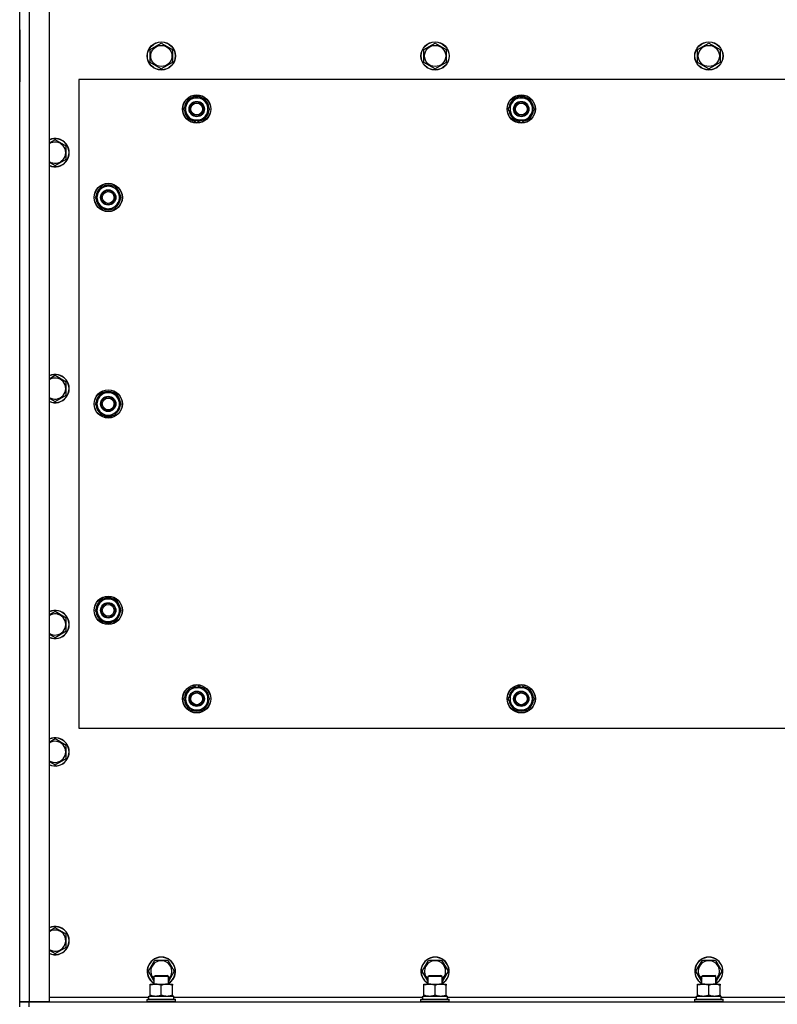
# Model space of a CAD drawing. Units: millimetres. Extents: x 0 to 26061, y -9 to 17820.
# Drawn here: x 3208 to 3850, y 7044 to 7879 of the extents above; entities that cross this region are included whole.
import ezdxf

# ---------------------------------------------------------------- set-up
doc = ezdxf.new("R2010")
doc.units = ezdxf.units.MM
doc.linetypes.add('K5LT_THIN', pattern=[0])
doc.layers.add('R', color=1, linetype='Continuous', true_color=0xff0000)
doc.layers.add('WELDING', color=7, linetype='Continuous', true_color=0xffffff)

msp = doc.modelspace()

# ---------------------------------------------------------------- linework, layer by layer
at = {"layer": 'R', "color": 7, "linetype": 'K5LT_THIN', "lineweight": 30}
for p, q in [((3208.05, 7046.04), (3208.05, 8072.04)), ((3216.05, 8072.04), (3216.05, 7046.04)), ((3233.05, 8072.04), (3233.05, 7046.04)), ((3208.05, 7870.04), (3208.05, 7826.04)), ((3318.55, 7853.53), (3328.05, 7859.01)), ((3328.05, 7859.01), (3337.55, 7853.53)), ((3550.55, 7853.53), (3560.05, 7859.01)), ((3560.05, 7859.01), (3569.55, 7853.53)), ((3782.55, 7853.53), (3792.05, 7859.01)), ((3792.05, 7859.01), (3801.55, 7853.53)), ((3318.55, 7842.56), (3318.55, 7853.53)), ((3337.55, 7853.53), (3337.55, 7848.04)), ((3337.55, 7848.04), (3337.55, 7842.56)), ((3550.55, 7842.56), (3550.55, 7853.53)), ((3569.55, 7853.53), (3569.55, 7848.04)), ((3569.55, 7848.04), (3569.55, 7842.56)), ((3782.55, 7842.56), (3782.55, 7853.53)), ((3801.55, 7853.53), (3801.55, 7848.04)), ((3801.55, 7848.04), (3801.55, 7842.56)), ((3328.05, 7837.07), (3318.55, 7842.56)), ((3337.55, 7842.56), (3328.05, 7837.07)), ((3560.05, 7837.07), (3550.55, 7842.56)), ((3569.55, 7842.56), (3560.05, 7837.07)), ((3792.05, 7837.07), (3782.55, 7842.56)), ((3801.55, 7842.56), (3792.05, 7837.07)), ((3258.05, 7828.04), (3258.05, 7278.04)), ((4558.05, 7828.04), (3258.05, 7828.04)), ((3208.05, 7050.04), (3208.05, 7808.04)), ((3347.08, 7803.04), (3349.82, 7807.79)), ((3349.82, 7807.79), (3352.56, 7812.54)), ((3352.56, 7812.54), (3363.53, 7812.54)), ((3363.53, 7812.54), (3369.02, 7803.04)), ((3622.08, 7803.04), (3624.82, 7807.79)), ((3624.82, 7807.79), (3627.56, 7812.54)), ((3627.56, 7812.54), (3638.53, 7812.54)), ((3638.53, 7812.54), (3644.02, 7803.04)), ((3352.56, 7793.54), (3347.08, 7803.04)), ((3366.28, 7798.29), (3363.53, 7793.54)), ((3369.02, 7803.04), (3366.28, 7798.29)), ((3627.56, 7793.54), (3622.08, 7803.04)), ((3641.28, 7798.29), (3638.53, 7793.54)), ((3644.02, 7803.04), (3641.28, 7798.29)), ((3363.53, 7793.54), (3352.56, 7793.54)), ((3355.75, 7793.54), (3355.75, 7792.8)), ((3356.92, 7793.54), (3356.92, 7792.6)), ((3359.06, 7792.59), (3359.06, 7793.54)), ((3638.53, 7793.54), (3627.56, 7793.54)), ((3630.75, 7793.54), (3630.75, 7792.8)), ((3631.92, 7793.54), (3631.92, 7792.6)), ((3634.06, 7792.59), (3634.06, 7793.54)), ((3247.55, 7771.53), (3238.05, 7777.01)), ((3247.55, 7760.56), (3247.55, 7771.53)), ((3238.05, 7755.07), (3247.55, 7760.56)), ((3277.56, 7737.54), (3272.08, 7728.04)), ((3288.53, 7737.54), (3277.56, 7737.54)), ((3291.28, 7732.79), (3288.53, 7737.54)), ((3294.02, 7728.04), (3291.28, 7732.79)), ((3292.69, 7730.34), (3293.29, 7730.34)), ((3272.08, 7728.04), (3274.82, 7723.29)), ((3274.82, 7723.29), (3277.56, 7718.54)), ((3288.53, 7718.54), (3294.02, 7728.04)), ((3293.36, 7729.17), (3293.49, 7729.17)), ((3293.5, 7727.03), (3293.43, 7727.03)), ((3277.56, 7718.54), (3288.53, 7718.54)), ((3247.55, 7571.53), (3238.05, 7577.01)), ((3247.55, 7560.56), (3247.55, 7571.53)), ((3238.05, 7555.07), (3247.55, 7560.56)), ((3277.56, 7562.54), (3272.08, 7553.04)), ((3288.53, 7562.54), (3277.56, 7562.54)), ((3291.28, 7557.79), (3288.53, 7562.54)), ((3294.02, 7553.04), (3291.28, 7557.79)), ((3292.69, 7555.34), (3293.29, 7555.34)), ((3272.08, 7553.04), (3274.82, 7548.29)), ((3274.82, 7548.29), (3277.56, 7543.54)), ((3288.53, 7543.54), (3294.02, 7553.04)), ((3293.36, 7554.17), (3293.49, 7554.17)), ((3293.5, 7552.03), (3293.43, 7552.03)), ((3277.56, 7543.54), (3288.53, 7543.54)), ((3277.56, 7387.54), (3272.08, 7378.04)), ((3288.53, 7387.54), (3277.56, 7387.54)), ((3291.28, 7382.79), (3288.53, 7387.54)), ((3294.02, 7378.04), (3291.28, 7382.79)), ((3292.69, 7380.34), (3293.29, 7380.34)), ((3293.36, 7379.17), (3293.49, 7379.17)), ((3247.55, 7371.53), (3238.05, 7377.01)), ((3247.55, 7360.56), (3247.55, 7371.53)), ((3272.08, 7378.04), (3274.82, 7373.29)), ((3274.82, 7373.29), (3277.56, 7368.54)), ((3288.53, 7368.54), (3294.02, 7378.04)), ((3293.5, 7377.03), (3293.43, 7377.03)), ((3277.56, 7368.54), (3288.53, 7368.54)), ((3238.05, 7355.07), (3247.55, 7360.56)), ((3347.08, 7303.04), (3352.56, 7312.54)), ((3352.56, 7312.54), (3358.05, 7312.54)), ((3357.04, 7313.49), (3357.04, 7312.54)), ((3358.05, 7312.54), (3363.53, 7312.54)), ((3359.18, 7312.54), (3359.18, 7313.48)), ((3360.35, 7312.54), (3360.35, 7313.29)), ((3363.53, 7312.54), (3369.02, 7303.04)), ((3622.08, 7303.04), (3627.56, 7312.54)), ((3627.56, 7312.54), (3633.05, 7312.54)), ((3632.04, 7313.49), (3632.04, 7312.54)), ((3633.05, 7312.54), (3638.53, 7312.54)), ((3634.18, 7312.54), (3634.18, 7313.48)), ((3635.35, 7312.54), (3635.35, 7313.29)), ((3638.53, 7312.54), (3644.02, 7303.04)), ((3352.56, 7293.54), (3347.08, 7303.04)), ((3369.02, 7303.04), (3363.53, 7293.54)), ((3627.56, 7293.54), (3622.08, 7303.04)), ((3644.02, 7303.04), (3638.53, 7293.54)), ((3358.05, 7293.54), (3352.56, 7293.54)), ((3363.53, 7293.54), (3358.05, 7293.54)), ((3633.05, 7293.54), (3627.56, 7293.54)), ((3638.53, 7293.54), (3633.05, 7293.54)), ((3258.05, 7278.04), (4558.05, 7278.04)), ((3247.55, 7263.53), (3238.05, 7269.01)), ((3247.55, 7252.56), (3247.55, 7263.53)), ((3238.05, 7247.07), (3247.55, 7252.56)), ((3233.3, 7106.27), (3233.05, 7106.12)), ((3238.05, 7109.01), (3233.3, 7106.27)), ((3247.55, 7103.53), (3238.05, 7109.01)), ((3247.55, 7092.56), (3247.55, 7103.53)), ((3238.05, 7087.07), (3247.55, 7092.56)), ((3317.08, 7072.04), (3322.56, 7081.54)), ((3322.56, 7081.54), (3333.53, 7081.54)), ((3333.53, 7081.54), (3339.02, 7072.04)), ((3549.08, 7072.04), (3554.56, 7081.54)), ((3554.56, 7081.54), (3565.53, 7081.54)), ((3565.53, 7081.54), (3571.02, 7072.04)), ((3781.08, 7072.04), (3786.56, 7081.54)), ((3786.56, 7081.54), (3797.53, 7081.54)), ((3797.53, 7081.54), (3803.02, 7072.04)), ((3322.05, 7063.43), (3317.08, 7072.04)), ((3339.02, 7072.04), (3334.05, 7063.43)), ((3554.05, 7063.43), (3549.08, 7072.04)), ((3571.02, 7072.04), (3566.05, 7063.43)), ((3786.05, 7063.43), (3781.08, 7072.04)), ((3803.02, 7072.04), (3798.05, 7063.43)), ((3322.05, 7067.96), (3323.05, 7068.54)), ((3322.05, 7061.04), (3322.05, 7067.96)), ((3322.05, 7067.96), (3333.24, 7067.96)), ((3323.05, 7068.54), (3332.38, 7068.54)), ((3332.38, 7068.54), (3333.05, 7068.54)), ((3334.05, 7067.96), (3333.05, 7068.54)), ((3333.24, 7067.96), (3334.05, 7067.96)), ((3334.05, 7061.04), (3334.05, 7067.96)), ((3554.05, 7067.96), (3555.05, 7068.54)), ((3554.05, 7061.04), (3554.05, 7067.96)), ((3554.05, 7067.96), (3565.24, 7067.96)), ((3555.05, 7068.54), (3564.38, 7068.54)), ((3564.38, 7068.54), (3565.05, 7068.54)), ((3566.05, 7067.96), (3565.05, 7068.54)), ((3565.24, 7067.96), (3566.05, 7067.96)), ((3566.05, 7061.04), (3566.05, 7067.96)), ((3786.05, 7067.96), (3787.05, 7068.54)), ((3786.05, 7061.04), (3786.05, 7067.96)), ((3786.05, 7067.96), (3797.24, 7067.96)), ((3787.05, 7068.54), (3796.38, 7068.54)), ((3796.38, 7068.54), (3797.05, 7068.54)), ((3798.05, 7067.96), (3797.05, 7068.54)), ((3797.24, 7067.96), (3798.05, 7067.96)), ((3798.05, 7061.04), (3798.05, 7067.96)), ((3318.55, 7061.04), (3332.8, 7061.04)), ((3318.55, 7060.19), (3318.55, 7061.04)), ((3318.55, 7051.89), (3318.55, 7060.19)), ((3328.05, 7051.89), (3328.05, 7060.19)), ((3332.8, 7061.04), (3337.55, 7061.04)), ((3337.55, 7061.04), (3337.55, 7060.19)), ((3337.55, 7051.89), (3337.55, 7060.19)), ((3550.55, 7061.04), (3564.8, 7061.04)), ((3550.55, 7060.19), (3550.55, 7061.04)), ((3550.55, 7051.89), (3550.55, 7060.19)), ((3560.05, 7051.89), (3560.05, 7060.19)), ((3564.8, 7061.04), (3569.55, 7061.04)), ((3569.55, 7061.04), (3569.55, 7060.19)), ((3569.55, 7051.89), (3569.55, 7060.19)), ((3782.55, 7061.04), (3796.8, 7061.04)), ((3782.55, 7060.19), (3782.55, 7061.04)), ((3782.55, 7051.89), (3782.55, 7060.19)), ((3792.05, 7051.89), (3792.05, 7060.19)), ((3796.8, 7061.04), (3801.55, 7061.04)), ((3801.55, 7061.04), (3801.55, 7060.19)), ((3801.55, 7051.89), (3801.55, 7060.19)), ((3216.05, 7046.04), (3208.05, 7046.04)), ((3208.05, 7042.04), (3208.05, 7046.04)), ((3208.05, 7046.04), (3216.05, 7046.04)), ((3233.05, 7046.04), (3216.05, 7046.04)), ((3216.05, 7046.04), (4600.05, 7046.04)), ((3216.05, 7042.04), (3216.05, 7046.04)), ((3233.05, 7050.04), (3317.55, 7050.04)), ((3316.05, 7048.24), (3316.22, 7048.54)), ((3316.05, 7046.34), (3316.05, 7048.24)), ((3316.05, 7048.24), (3338.44, 7048.24)), ((3316.05, 7046.34), (3316.22, 7046.04)), ((3316.05, 7046.34), (3338.44, 7046.34)), ((3316.22, 7048.54), (3338.29, 7048.54)), ((3317.55, 7051.04), (3338.55, 7051.04)), ((3317.55, 7048.54), (3317.55, 7051.04)), ((3318.55, 7051.04), (3318.55, 7051.89)), ((3337.55, 7051.89), (3337.55, 7051.04)), ((3338.29, 7048.54), (3339.88, 7048.54)), ((3338.44, 7048.24), (3340.05, 7048.24)), ((3338.44, 7046.34), (3340.05, 7046.34)), ((3338.55, 7048.54), (3338.55, 7051.04)), ((3338.55, 7050.04), (3549.55, 7050.04)), ((3340.05, 7048.24), (3339.88, 7048.54)), ((3340.05, 7046.34), (3339.88, 7046.04)), ((3340.05, 7046.34), (3340.05, 7048.24)), ((3548.05, 7048.24), (3548.22, 7048.54)), ((3548.05, 7046.34), (3548.05, 7048.24)), ((3548.05, 7048.24), (3570.44, 7048.24)), ((3548.05, 7046.34), (3548.22, 7046.04)), ((3548.05, 7046.34), (3570.44, 7046.34)), ((3548.22, 7048.54), (3570.29, 7048.54)), ((3549.55, 7051.04), (3570.55, 7051.04)), ((3549.55, 7048.54), (3549.55, 7051.04)), ((3550.55, 7051.04), (3550.55, 7051.89)), ((3569.55, 7051.89), (3569.55, 7051.04)), ((3570.29, 7048.54), (3571.88, 7048.54)), ((3570.44, 7048.24), (3572.05, 7048.24)), ((3570.44, 7046.34), (3572.05, 7046.34)), ((3570.55, 7048.54), (3570.55, 7051.04)), ((3570.55, 7050.04), (3781.55, 7050.04)), ((3572.05, 7048.24), (3571.88, 7048.54)), ((3572.05, 7046.34), (3571.88, 7046.04)), ((3572.05, 7046.34), (3572.05, 7048.24)), ((3780.05, 7048.24), (3780.22, 7048.54)), ((3780.05, 7046.34), (3780.05, 7048.24)), ((3780.05, 7048.24), (3802.44, 7048.24)), ((3780.05, 7046.34), (3780.22, 7046.04)), ((3780.05, 7046.34), (3802.44, 7046.34)), ((3780.22, 7048.54), (3802.29, 7048.54)), ((3781.55, 7051.04), (3802.55, 7051.04)), ((3781.55, 7048.54), (3781.55, 7051.04)), ((3782.55, 7051.04), (3782.55, 7051.89)), ((3801.55, 7051.89), (3801.55, 7051.04)), ((3802.29, 7048.54), (3803.88, 7048.54)), ((3802.44, 7048.24), (3804.05, 7048.24)), ((3802.44, 7046.34), (3804.05, 7046.34)), ((3802.55, 7048.54), (3802.55, 7051.04)), ((3802.55, 7050.04), (4013.55, 7050.04)), ((3804.05, 7048.24), (3803.88, 7048.54)), ((3804.05, 7046.34), (3803.88, 7046.04)), ((3804.05, 7046.34), (3804.05, 7048.24))]:
    msp.add_line(p, q, dxfattribs=at)
for centre, radius in [((3328.05, 7848.04), 12), ((3328.05, 7848.04), 11.83), ((3328.05, 7848.04), 8.97), ((3560.05, 7848.04), 12), ((3560.05, 7848.04), 11.83), ((3560.05, 7848.04), 8.97), ((3792.05, 7848.04), 12), ((3792.05, 7848.04), 11.83), ((3792.05, 7848.04), 8.97), ((3358.05, 7803.04), 12), ((3358.05, 7803.04), 11.83), ((3633.05, 7803.04), 12), ((3633.05, 7803.04), 11.83), ((3358.05, 7803.04), 6.5), ((3358.05, 7803.04), 6), ((3358.05, 7803.04), 5), ((3633.05, 7803.04), 6.5), ((3633.05, 7803.04), 6), ((3633.05, 7803.04), 5), ((3283.05, 7728.04), 12), ((3283.05, 7728.04), 11.83), ((3283.05, 7728.04), 6.5), ((3283.05, 7728.04), 6), ((3283.05, 7728.04), 5), ((3283.05, 7553.04), 12), ((3283.05, 7553.04), 11.83), ((3283.05, 7553.04), 6.5), ((3283.05, 7553.04), 6), ((3283.05, 7553.04), 5), ((3283.05, 7378.04), 12), ((3283.05, 7378.04), 11.83), ((3283.05, 7378.04), 6.5), ((3283.05, 7378.04), 6), ((3283.05, 7378.04), 5), ((3358.05, 7303.04), 12), ((3358.05, 7303.04), 11.83), ((3633.05, 7303.04), 12), ((3633.05, 7303.04), 11.83), ((3358.05, 7303.04), 6.5), ((3358.05, 7303.04), 6), ((3358.05, 7303.04), 5), ((3633.05, 7303.04), 6.5), ((3633.05, 7303.04), 6), ((3633.05, 7303.04), 5)]:
    msp.add_circle(centre, radius, dxfattribs=at)
for centre, radius, start, end in [((3358.05, 7803.04), 10.5, 64.79123, 115.20877), ((3633.05, 7803.04), 10.5, 64.79123, 115.20877), ((3358.05, 7803.04), 10.5, 124.79123, 175.20701), ((3358.05, 7803.04), 9.5, 150, 330), ((3358.05, 7803.04), 9.5, 330, 150), ((3358.05, 7803.04), 10.5, 4.79123, 55.20877), ((3633.05, 7803.04), 10.5, 124.79123, 175.20701), ((3633.05, 7803.04), 9.5, 150, 330), ((3633.05, 7803.04), 9.5, 330, 150), ((3633.05, 7803.04), 10.5, 4.79123, 55.20877), ((3358.05, 7803.04), 10.5, 184.79123, 235.20877), ((3358.05, 7803.04), 10.5, 304.78987, 355.20877), ((3633.05, 7803.04), 10.5, 184.79123, 235.20877), ((3633.05, 7803.04), 10.5, 304.78987, 355.20877), ((3358.05, 7803.04), 10.5, 244.79123, 257.35895), ((3358.05, 7803.04), 10.5, 257.35895, 263.81052), ((3358.05, 7803.04), 10.5, 275.53239, 295.20877), ((3633.05, 7803.04), 10.5, 244.79123, 257.35895), ((3633.05, 7803.04), 10.5, 257.35895, 263.81052), ((3633.05, 7803.04), 10.5, 275.53239, 295.20877), ((3238.05, 7766.04), 12, 245.37568, 114.62432), ((3238.05, 7766.04), 11.83, 244.99048, 115.00952), ((3238.05, 7766.04), 8.97, 236.1336, 123.8664), ((3283.05, 7728.04), 10.5, 64.79123, 115.20877), ((3283.05, 7728.04), 10.5, 124.79125, 175.20877), ((3283.05, 7728.04), 9.5, 30, 210), ((3283.05, 7728.04), 9.5, 210, 30), ((3283.05, 7728.04), 6, 210, 180), ((3283.05, 7728.04), 10.5, 12.64105, 55.20877), ((3283.05, 7728.04), 10.5, 6.18948, 12.64105), ((3283.05, 7728.04), 10.5, 184.79123, 235.20877), ((3283.05, 7728.04), 10.5, 304.79123, 354.46761), ((3283.05, 7728.04), 10.5, 244.79123, 295.20877), ((3238.05, 7566.04), 12, 245.37568, 114.62432), ((3238.05, 7566.04), 11.83, 244.99048, 115.00952), ((3238.05, 7566.04), 8.97, 236.1336, 123.8664), ((3283.05, 7553.04), 10.5, 64.79123, 115.20877), ((3283.05, 7553.04), 10.5, 124.79125, 175.20877), ((3283.05, 7553.04), 9.5, 30, 210), ((3283.05, 7553.04), 9.5, 210, 30), ((3283.05, 7553.04), 10.5, 12.64105, 55.20877), ((3283.05, 7553.04), 10.5, 6.18948, 12.64105), ((3283.05, 7553.04), 10.5, 184.79123, 235.20877), ((3283.05, 7553.04), 10.5, 304.79123, 354.46761), ((3283.05, 7553.04), 10.5, 244.79123, 295.20877), ((3283.05, 7378.04), 9.5, 30, 210), ((3283.05, 7378.04), 10.5, 64.79123, 115.20877), ((3283.05, 7378.04), 10.5, 124.79125, 175.20877), ((3283.05, 7378.04), 9.5, 210, 30), ((3283.05, 7378.04), 10.5, 12.64105, 55.20877), ((3283.05, 7378.04), 10.5, 6.18948, 12.64105), ((3238.05, 7366.04), 12, 245.37568, 114.62432), ((3238.05, 7366.04), 11.83, 244.99048, 115.00952), ((3238.05, 7366.04), 8.97, 236.1336, 123.8664), ((3283.05, 7378.04), 10.5, 184.79123, 235.20877), ((3283.05, 7378.04), 10.5, 304.79123, 354.46761), ((3283.05, 7378.04), 10.5, 244.79123, 295.20877), ((3358.05, 7303.04), 9.5, 90, 270), ((3358.05, 7303.04), 10.5, 95.53239, 115.20877), ((3358.05, 7303.04), 9.5, 270, 90), ((3358.05, 7303.04), 10.5, 77.35895, 83.81052), ((3358.05, 7303.04), 10.5, 64.79123, 77.35895), ((3633.05, 7303.04), 9.5, 90, 270), ((3633.05, 7303.04), 10.5, 95.53239, 115.20877), ((3633.05, 7303.04), 9.5, 270, 90), ((3633.05, 7303.04), 10.5, 77.35895, 83.81052), ((3633.05, 7303.04), 10.5, 64.79123, 77.35895), ((3358.05, 7303.04), 10.5, 124.79125, 175.20877), ((3358.05, 7303.04), 10.5, 4.79123, 55.20877), ((3633.05, 7303.04), 10.5, 124.79125, 175.20877), ((3633.05, 7303.04), 10.5, 4.79123, 55.20877), ((3358.05, 7303.04), 10.5, 184.79123, 235.20877), ((3358.05, 7303.04), 10.5, 304.79123, 355.20875), ((3633.05, 7303.04), 10.5, 184.79123, 235.20877), ((3633.05, 7303.04), 10.5, 304.79123, 355.20875), ((3358.05, 7303.04), 10.5, 244.79123, 295.20877), ((3633.05, 7303.04), 10.5, 244.79123, 295.20877), ((3238.05, 7258.04), 12, 245.37568, 114.62432), ((3238.05, 7258.04), 11.83, 244.99048, 115.00952), ((3238.05, 7258.04), 8.97, 236.1336, 123.8664), ((3238.05, 7098.04), 12, 245.37568, 114.62432), ((3238.05, 7098.04), 11.83, 244.99048, 115.00952), ((3238.05, 7098.04), 8.97, 236.1336, 120), ((3238.05, 7098.04), 8.97, 120, 123.8664), ((3328.05, 7072.04), 12, 300, 240), ((3328.05, 7072.04), 11.83, 300.48565, 239.51435), ((3328.05, 7072.04), 8.97, 311.96758, 228.03242), ((3560.05, 7072.04), 12, 300, 240), ((3560.05, 7072.04), 11.83, 300.48565, 239.51435), ((3560.05, 7072.04), 8.97, 311.96758, 228.03242), ((3792.05, 7072.04), 12, 300, 240), ((3792.05, 7072.04), 11.83, 300.48565, 239.51435), ((3792.05, 7072.04), 8.97, 311.96758, 228.03242)]:
    msp.add_arc(centre, radius, start, end, dxfattribs=at)
at = {"layer": 'WELDING', "color": 7, "linetype": 'K5LT_THIN', "lineweight": 30}
for p, q in [((3238.05, 7777.01), (3233.05, 7774.12)), ((3233.05, 7757.96), (3238.05, 7755.07)), ((3238.05, 7577.01), (3233.05, 7574.12)), ((3233.05, 7557.96), (3238.05, 7555.07)), ((3238.05, 7377.01), (3233.05, 7374.12)), ((3233.05, 7357.96), (3238.05, 7355.07)), ((3238.05, 7269.01), (3233.05, 7266.12)), ((3233.05, 7249.96), (3238.05, 7247.07)), ((3233.05, 7089.96), (3238.05, 7087.07))]:
    msp.add_line(p, q, dxfattribs=at)
for points, knots in [([(3328.05, 7060.19), (3327.49, 7060.38), (3326.67, 7060.62), (3325.68, 7060.82), (3325.08, 7060.92), (3324.56, 7060.98), (3324.04, 7061.02), (3323.51, 7061.04), (3322.98, 7061.04), (3322.46, 7061.02), (3321.87, 7060.96), (3321.15, 7060.87), (3320.01, 7060.64), (3319.13, 7060.39), (3318.55, 7060.19)], [0, 0, 0, 0, 2.72415, 3.912285, 4.716446, 5.530362, 6.353984, 7.180289, 7.997717, 8.810544, 9.605533, 10.761675, 12.184093, 15, 15, 15, 15]), ([(3332.8, 7061.04), (3332.52, 7061.04), (3332.05, 7061.03), (3331.39, 7060.97), (3330.9, 7060.9), (3330.2, 7060.78), (3329.28, 7060.58), (3328.46, 7060.33), (3328.05, 7060.19)], [0, 0, 0, 0, 1.548206, 2.616755, 3.724998, 4.291764, 6.613357, 9, 9, 9, 9]), ([(3337.55, 7060.19), (3337.12, 7060.34), (3336.38, 7060.56), (3335.37, 7060.79), (3334.55, 7060.93), (3333.81, 7061.01), (3333.23, 7061.04), (3332.89, 7061.04), (3332.8, 7061.04)], [0, 0, 0, 0, 2.494996, 4.309231, 5.73815, 7.133977, 8.472011, 9, 9, 9, 9]), ([(3560.05, 7060.19), (3559.49, 7060.38), (3558.67, 7060.62), (3557.68, 7060.82), (3557.08, 7060.92), (3556.56, 7060.98), (3556.04, 7061.02), (3555.51, 7061.04), (3554.98, 7061.04), (3554.46, 7061.02), (3553.87, 7060.96), (3553.15, 7060.87), (3552.01, 7060.64), (3551.13, 7060.39), (3550.55, 7060.19)], [0, 0, 0, 0, 2.72415, 3.912285, 4.716446, 5.530362, 6.353984, 7.180289, 7.997717, 8.810544, 9.605533, 10.761675, 12.184093, 15, 15, 15, 15]), ([(3564.8, 7061.04), (3564.52, 7061.04), (3564.05, 7061.03), (3563.39, 7060.97), (3562.9, 7060.9), (3562.2, 7060.78), (3561.28, 7060.58), (3560.46, 7060.33), (3560.05, 7060.19)], [0, 0, 0, 0, 1.548206, 2.616755, 3.724998, 4.291764, 6.613357, 9, 9, 9, 9]), ([(3569.55, 7060.19), (3569.12, 7060.34), (3568.38, 7060.56), (3567.37, 7060.79), (3566.55, 7060.93), (3565.81, 7061.01), (3565.23, 7061.04), (3564.89, 7061.04), (3564.8, 7061.04)], [0, 0, 0, 0, 2.494996, 4.309231, 5.73815, 7.133977, 8.472011, 9, 9, 9, 9]), ([(3792.05, 7060.19), (3791.49, 7060.38), (3790.67, 7060.62), (3789.68, 7060.82), (3789.08, 7060.92), (3788.56, 7060.98), (3788.04, 7061.02), (3787.51, 7061.04), (3786.98, 7061.04), (3786.46, 7061.02), (3785.87, 7060.96), (3785.15, 7060.87), (3784.01, 7060.64), (3783.13, 7060.39), (3782.55, 7060.19)], [0, 0, 0, 0, 2.72415, 3.912285, 4.716446, 5.530362, 6.353984, 7.180289, 7.997717, 8.810544, 9.605533, 10.761675, 12.184093, 15, 15, 15, 15]), ([(3796.8, 7061.04), (3796.52, 7061.04), (3796.05, 7061.03), (3795.39, 7060.97), (3794.9, 7060.9), (3794.2, 7060.78), (3793.28, 7060.58), (3792.46, 7060.33), (3792.05, 7060.19)], [0, 0, 0, 0, 1.548206, 2.616755, 3.724998, 4.291764, 6.613357, 9, 9, 9, 9]), ([(3801.55, 7060.19), (3801.12, 7060.34), (3800.38, 7060.56), (3799.37, 7060.79), (3798.55, 7060.93), (3797.81, 7061.01), (3797.23, 7061.04), (3796.89, 7061.04), (3796.8, 7061.04)], [0, 0, 0, 0, 2.494996, 4.309231, 5.73815, 7.133977, 8.472011, 9, 9, 9, 9]), ([(3318.55, 7051.89), (3319.04, 7051.72), (3319.8, 7051.5), (3320.77, 7051.29), (3321.44, 7051.17), (3322.06, 7051.1), (3322.68, 7051.05), (3323.09, 7051.04), (3323.3, 7051.04)], [0, 0, 0, 0, 2.905563, 4.375924, 5.511195, 6.679161, 7.850161, 9, 9, 9, 9]), ([(3323.3, 7051.04), (3323.51, 7051.04), (3323.95, 7051.05), (3324.59, 7051.1), (3325.22, 7051.18), (3326.02, 7051.32), (3326.96, 7051.55), (3327.7, 7051.77), (3328.05, 7051.89)], [0, 0, 0, 0, 1.192024, 2.404251, 3.60809, 4.765234, 6.955738, 9, 9, 9, 9]), ([(3328.05, 7051.89), (3328.54, 7051.72), (3329.3, 7051.5), (3330.27, 7051.29), (3330.94, 7051.17), (3331.56, 7051.1), (3332.18, 7051.05), (3332.59, 7051.04), (3332.8, 7051.04)], [0, 0, 0, 0, 2.905563, 4.375924, 5.511195, 6.679161, 7.850161, 9, 9, 9, 9]), ([(3332.8, 7051.04), (3333.01, 7051.04), (3333.45, 7051.05), (3334.09, 7051.1), (3334.72, 7051.18), (3335.52, 7051.32), (3336.46, 7051.55), (3337.2, 7051.77), (3337.55, 7051.89)], [0, 0, 0, 0, 1.192024, 2.404251, 3.60809, 4.765234, 6.955738, 9, 9, 9, 9]), ([(3550.55, 7051.89), (3551.04, 7051.72), (3551.8, 7051.5), (3552.77, 7051.29), (3553.44, 7051.17), (3554.06, 7051.1), (3554.68, 7051.05), (3555.09, 7051.04), (3555.3, 7051.04)], [0, 0, 0, 0, 2.905563, 4.375924, 5.511195, 6.679161, 7.850161, 9, 9, 9, 9]), ([(3555.3, 7051.04), (3555.51, 7051.04), (3555.95, 7051.05), (3556.59, 7051.1), (3557.22, 7051.18), (3558.02, 7051.32), (3558.96, 7051.55), (3559.7, 7051.77), (3560.05, 7051.89)], [0, 0, 0, 0, 1.192024, 2.404251, 3.60809, 4.765234, 6.955738, 9, 9, 9, 9]), ([(3560.05, 7051.89), (3560.54, 7051.72), (3561.3, 7051.5), (3562.27, 7051.29), (3562.94, 7051.17), (3563.56, 7051.1), (3564.18, 7051.05), (3564.59, 7051.04), (3564.8, 7051.04)], [0, 0, 0, 0, 2.905563, 4.375924, 5.511195, 6.679161, 7.850161, 9, 9, 9, 9]), ([(3564.8, 7051.04), (3565.01, 7051.04), (3565.45, 7051.05), (3566.09, 7051.1), (3566.72, 7051.18), (3567.52, 7051.32), (3568.46, 7051.55), (3569.2, 7051.77), (3569.55, 7051.89)], [0, 0, 0, 0, 1.192024, 2.404251, 3.60809, 4.765234, 6.955738, 9, 9, 9, 9]), ([(3782.55, 7051.89), (3783.04, 7051.72), (3783.8, 7051.5), (3784.77, 7051.29), (3785.44, 7051.17), (3786.06, 7051.1), (3786.68, 7051.05), (3787.09, 7051.04), (3787.3, 7051.04)], [0, 0, 0, 0, 2.905563, 4.375924, 5.511195, 6.679161, 7.850161, 9, 9, 9, 9]), ([(3787.3, 7051.04), (3787.51, 7051.04), (3787.95, 7051.05), (3788.59, 7051.1), (3789.22, 7051.18), (3790.02, 7051.32), (3790.96, 7051.55), (3791.7, 7051.77), (3792.05, 7051.89)], [0, 0, 0, 0, 1.192024, 2.404251, 3.60809, 4.765234, 6.955738, 9, 9, 9, 9]), ([(3792.05, 7051.89), (3792.54, 7051.72), (3793.3, 7051.5), (3794.27, 7051.29), (3794.94, 7051.17), (3795.56, 7051.1), (3796.18, 7051.05), (3796.59, 7051.04), (3796.8, 7051.04)], [0, 0, 0, 0, 2.905563, 4.375924, 5.511195, 6.679161, 7.850161, 9, 9, 9, 9]), ([(3796.8, 7051.04), (3797.01, 7051.04), (3797.45, 7051.05), (3798.09, 7051.1), (3798.72, 7051.18), (3799.52, 7051.32), (3800.46, 7051.55), (3801.2, 7051.77), (3801.55, 7051.89)], [0, 0, 0, 0, 1.192024, 2.404251, 3.60809, 4.765234, 6.955738, 9, 9, 9, 9])]:
    msp.add_open_spline(points, degree=3, knots=knots, dxfattribs=at)

doc.saveas('drawing.dxf')
